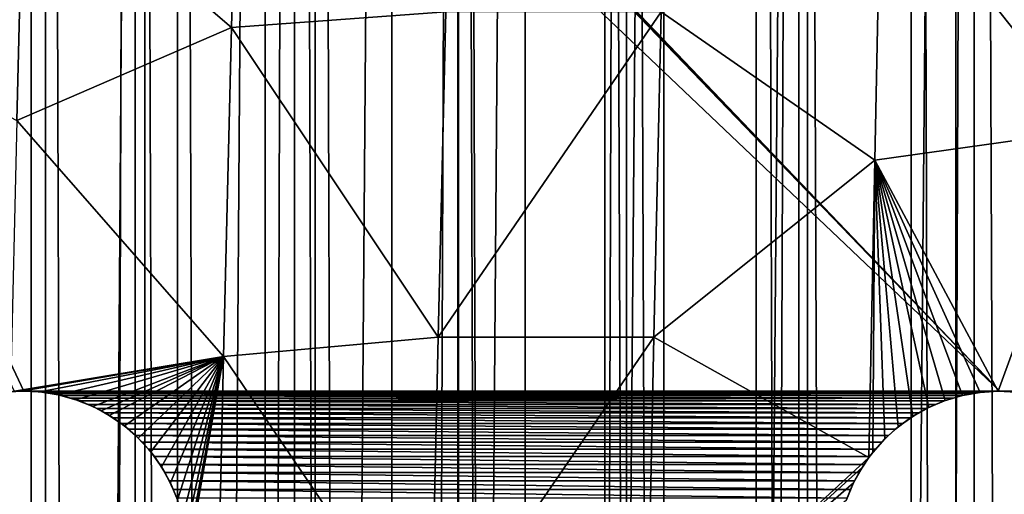
# Model space of a CAD drawing. Units: millimetres. Extents: x -176 to 176, y -7 to 216.
# Drawn here: x -159 to -154, y 193 to 195 of the extents above; entities that cross this region are included whole.
import ezdxf

# ---------------------------------------------------------------- set-up
doc = ezdxf.new("R2010")
doc.units = ezdxf.units.MM
doc.header["$LTSCALE"] = 65.185185
for name, color, linetype in [('300', 7, 'CONTINUOUS'), ('301', 7, 'CONTINUOUS'), ('303', 7, 'CONTINUOUS'), ('310', 7, 'CONTINUOUS'), ('315', 7, 'CONTINUOUS'), ('318', 7, 'CONTINUOUS'), ('336', 7, 'CONTINUOUS'), ('406', 7, 'CONTINUOUS')]:
    doc.layers.add(name, color=color, linetype=linetype)

msp = doc.modelspace()

# ---------------------------------------------------------------- linework, layer by layer
at = {"layer": '300', "color": 7, "linetype": 'CONTINUOUS', "true_color": 0xaaaaaa}
for points in [[(-158.4867, 214.5, -13.5638), (-159.1965, 6.5, -13.0929), (-159.1966, 214.5, -13.0928), (-158.4867, 214.5, -13.5638)], [(-158.4868, 6.5, -13.5637), (-159.1965, 6.5, -13.0929), (-158.4867, 214.5, -13.5638), (-158.4868, 6.5, -13.5637)], [(-157.7529, 6.5, -13.9962), (-158.4868, 6.5, -13.5637), (-157.7528, 214.5, -13.9962), (-157.7529, 6.5, -13.9962)], [(-157.7528, 214.5, -13.9962), (-158.4868, 6.5, -13.5637), (-158.4867, 214.5, -13.5638), (-157.7528, 214.5, -13.9962)], [(-156.9968, 6.5, -14.3891), (-157.7529, 6.5, -13.9962), (-156.9969, 214.5, -14.389), (-156.9968, 6.5, -14.3891)], [(-156.9969, 214.5, -14.389), (-157.7529, 6.5, -13.9962), (-157.7528, 214.5, -13.9962), (-156.9969, 214.5, -14.389)], [(-156.2212, 214.5, -14.741), (-156.9968, 6.5, -14.3891), (-156.9969, 214.5, -14.389), (-156.2212, 214.5, -14.741)], [(-156.2213, 6.5, -14.7409), (-156.9968, 6.5, -14.3891), (-156.2212, 214.5, -14.741), (-156.2213, 6.5, -14.7409)], [(-155.4278, 6.5, -15.0512), (-156.2213, 6.5, -14.7409), (-155.4278, 214.5, -15.0512), (-155.4278, 6.5, -15.0512)], [(-155.4278, 214.5, -15.0512), (-156.2213, 6.5, -14.7409), (-156.2212, 214.5, -14.741), (-155.4278, 214.5, -15.0512)], [(-154.619, 6.5, -15.3188), (-155.4278, 6.5, -15.0512), (-154.6191, 214.5, -15.3188), (-154.619, 6.5, -15.3188)], [(-154.6191, 214.5, -15.3188), (-155.4278, 6.5, -15.0512), (-155.4278, 214.5, -15.0512), (-154.6191, 214.5, -15.3188)], [(-153.7972, 214.5, -15.5429), (-154.619, 6.5, -15.3188), (-154.6191, 214.5, -15.3188), (-153.7972, 214.5, -15.5429)], [(-153.7974, 6.5, -15.5428), (-154.619, 6.5, -15.3188), (-153.7972, 214.5, -15.5429), (-153.7974, 6.5, -15.5428)]]:
    msp.add_3dface(points, dxfattribs=at)
at = {"layer": '301', "color": 7, "linetype": 'CONTINUOUS', "true_color": 0xaaaaaa}
for points in [[(-159.1965, 6.5, 13.0929), (-158.4868, 6.5, 13.5637), (-159.1966, 214.5, 13.0928), (-159.1965, 6.5, 13.0929)], [(-159.1966, 214.5, 13.0928), (-158.4868, 6.5, 13.5637), (-158.4867, 214.5, 13.5638), (-159.1966, 214.5, 13.0928)], [(-158.4868, 6.5, 13.5637), (-157.7529, 6.5, 13.9962), (-158.4867, 214.5, 13.5638), (-158.4868, 6.5, 13.5637)], [(-158.4867, 214.5, 13.5638), (-157.7529, 6.5, 13.9962), (-157.7528, 214.5, 13.9962), (-158.4867, 214.5, 13.5638)], [(-157.7529, 6.5, 13.9962), (-156.9968, 6.5, 14.3891), (-157.7528, 214.5, 13.9962), (-157.7529, 6.5, 13.9962)], [(-157.7528, 214.5, 13.9962), (-156.9968, 6.5, 14.3891), (-156.9969, 214.5, 14.389), (-157.7528, 214.5, 13.9962)], [(-156.9968, 6.5, 14.3891), (-156.2213, 6.5, 14.7409), (-156.9969, 214.5, 14.389), (-156.9968, 6.5, 14.3891)], [(-156.9969, 214.5, 14.389), (-156.2213, 6.5, 14.7409), (-156.2212, 214.5, 14.741), (-156.9969, 214.5, 14.389)], [(-156.2213, 6.5, 14.7409), (-155.4278, 6.5, 15.0512), (-156.2212, 214.5, 14.741), (-156.2213, 6.5, 14.7409)], [(-156.2212, 214.5, 14.741), (-155.4278, 6.5, 15.0512), (-155.4278, 214.5, 15.0512), (-156.2212, 214.5, 14.741)], [(-155.4278, 6.5, 15.0512), (-154.619, 6.5, 15.3188), (-155.4278, 214.5, 15.0512), (-155.4278, 6.5, 15.0512)], [(-155.4278, 214.5, 15.0512), (-154.619, 6.5, 15.3188), (-154.6191, 214.5, 15.3188), (-155.4278, 214.5, 15.0512)], [(-154.619, 6.5, 15.3188), (-153.7974, 6.5, 15.5428), (-154.6191, 214.5, 15.3188), (-154.619, 6.5, 15.3188)], [(-154.6191, 214.5, 15.3188), (-153.7974, 6.5, 15.5428), (-153.7972, 214.5, 15.5429), (-154.6191, 214.5, 15.3188)]]:
    msp.add_3dface(points, dxfattribs=at)
at = {"layer": '303', "color": 7, "linetype": 'CONTINUOUS', "true_color": 0xaaaaaa}
for points in [[(-159.4819, 6.5, -10.3001), (-158.9001, 6.5, -10.8068), (-159.4819, 214.5, -10.3001), (-159.4819, 6.5, -10.3001)], [(-158.9001, 6.5, -10.8068), (-158.9001, 214.5, -10.8068), (-159.4819, 214.5, -10.3001), (-158.9001, 6.5, -10.8068)], [(-158.9001, 6.5, -10.8068), (-158.2913, 6.5, -11.2807), (-158.9001, 214.5, -10.8068), (-158.9001, 6.5, -10.8068)], [(-158.2913, 6.5, -11.2807), (-158.2913, 214.5, -11.2807), (-158.9001, 214.5, -10.8068), (-158.2913, 6.5, -11.2807)], [(-158.2913, 6.5, -11.2807), (-157.6573, 6.5, -11.7203), (-158.2913, 214.5, -11.2807), (-158.2913, 6.5, -11.2807)], [(-157.6573, 6.5, -11.7203), (-157.6573, 214.5, -11.7203), (-158.2913, 214.5, -11.2807), (-157.6573, 6.5, -11.7203)], [(-157.6573, 6.5, -11.7203), (-157, 6.5, -12.1244), (-157.6573, 214.5, -11.7203), (-157.6573, 6.5, -11.7203)], [(-157, 6.5, -12.1244), (-157, 214.5, -12.1244), (-157.6573, 214.5, -11.7203), (-157, 6.5, -12.1244)], [(-157, 6.5, -12.1244), (-156.3215, 6.5, -12.4916), (-157, 214.5, -12.1244), (-157, 6.5, -12.1244)], [(-156.3215, 6.5, -12.4916), (-156.3215, 214.5, -12.4916), (-157, 214.5, -12.1244), (-156.3215, 6.5, -12.4916)], [(-156.3215, 6.5, -12.4916), (-155.6238, 6.5, -12.8208), (-156.3215, 214.5, -12.4916), (-156.3215, 6.5, -12.4916)], [(-155.6238, 6.5, -12.8208), (-155.6238, 214.5, -12.8208), (-156.3215, 214.5, -12.4916), (-155.6238, 6.5, -12.8208)], [(-155.6238, 6.5, -12.8208), (-154.9089, 6.5, -13.1112), (-155.6238, 214.5, -12.8208), (-155.6238, 6.5, -12.8208)], [(-154.9089, 6.5, -13.1112), (-154.9089, 214.5, -13.1112), (-155.6238, 214.5, -12.8208), (-154.9089, 6.5, -13.1112)], [(-154.9089, 6.5, -13.1112), (-154.1792, 6.5, -13.3617), (-154.9089, 214.5, -13.1112), (-154.9089, 6.5, -13.1112)], [(-154.1792, 6.5, -13.3617), (-154.1792, 214.5, -13.3617), (-154.9089, 214.5, -13.1112), (-154.1792, 6.5, -13.3617)]]:
    msp.add_3dface(points, dxfattribs=at)
at = {"layer": '310', "color": 7, "linetype": 'CONTINUOUS', "true_color": 0xc8c8c8}
for points in [[(-162.6491, 201.5, 6), (-159.4821, 198.9255, 6), (-154.5, 193.75, 6), (-162.6491, 201.5, 6)], [(-162.6491, 201.5, 6), (-159.7048, 192.7435, 6), (-159, 187.25, 6), (-162.6491, 201.5, 6)], [(-159.0436, 193.7487, 6), (-162.6491, 201.5, 6), (-159, 193.75, 6), (-159.0436, 193.7487, 6)], [(-159, 193.75, 6), (-162.6491, 201.5, 6), (-154.5, 193.75, 6), (-159, 193.75, 6)], [(-162.6491, 201.5, 6), (-159.7386, 186.3697, 6), (-159, 180.75, 6), (-162.6491, 201.5, 6)], [(-159.0436, 187.2487, 6), (-162.6491, 201.5, 6), (-159, 187.25, 6), (-159.0436, 187.2487, 6)], [(-162.6491, 201.5, 6), (-159.7449, 179.9129, 6), (-159, 174.25, 6), (-162.6491, 201.5, 6)], [(-159.0436, 180.7487, 6), (-162.6491, 201.5, 6), (-159, 180.75, 6), (-159.0436, 180.7487, 6)], [(-159.0436, 174.2487, 6), (-162.6491, 201.5, 6), (-159, 174.25, 6), (-159.0436, 174.2487, 6)], [(-159.4821, 198.9255, 6), (-159.4479, 198.8984, 6), (-154.5, 193.75, 6), (-159.4821, 198.9255, 6)], [(-159.4479, 198.8984, 6), (-159.4121, 198.8734, 6), (-154.5, 193.75, 6), (-159.4479, 198.8984, 6)], [(-159.4121, 198.8734, 6), (-159.375, 198.8505, 6), (-154.5, 193.75, 6), (-159.4121, 198.8734, 6)], [(-159.375, 198.8505, 6), (-159.3366, 198.8298, 6), (-150, 193.75, 6), (-159.375, 198.8505, 6)], [(-154.5, 193.75, 6), (-159.375, 198.8505, 6), (-150, 193.75, 6), (-154.5, 193.75, 6)], [(-159.3366, 198.8298, 6), (-159.297, 198.8113, 6), (-150, 193.75, 6), (-159.3366, 198.8298, 6)], [(-159.297, 198.8113, 6), (-159.2565, 198.7952, 6), (-150, 193.75, 6), (-159.297, 198.8113, 6)], [(-159.2565, 198.7952, 6), (-159.2151, 198.7815, 6), (-145.5, 193.75, 6), (-159.2565, 198.7952, 6)], [(-150, 193.75, 6), (-159.2565, 198.7952, 6), (-145.5, 193.75, 6), (-150, 193.75, 6)], [(-159.2151, 198.7815, 6), (-159.173, 198.7702, 6), (-141, 193.75, 6), (-159.2151, 198.7815, 6)], [(-145.5, 193.75, 6), (-159.2151, 198.7815, 6), (-141, 193.75, 6), (-145.5, 193.75, 6)], [(-159.173, 198.7702, 6), (-159.1303, 198.7614, 6), (-141, 193.75, 6), (-159.173, 198.7702, 6)], [(-159.1303, 198.7614, 6), (-159.0871, 198.7551, 6), (-141, 193.75, 6), (-159.1303, 198.7614, 6)], [(-159.0871, 198.7551, 6), (-159.0436, 198.7513, 6), (-141, 193.75, 6), (-159.0871, 198.7551, 6)], [(-159.0436, 198.7513, 6), (-159, 198.75, 6), (-141, 193.75, 6), (-159.0436, 198.7513, 6)], [(-159, 198.75, 6), (-154.5, 198.75, 6), (-140.7849, 193.7185, 6), (-159, 198.75, 6)], [(-141, 193.75, 6), (-159, 198.75, 6), (-140.9564, 193.7487, 6), (-141, 193.75, 6)], [(-140.9564, 193.7487, 6), (-159, 198.75, 6), (-140.9129, 193.7449, 6), (-140.9564, 193.7487, 6)], [(-140.9129, 193.7449, 6), (-159, 198.75, 6), (-140.8697, 193.7386, 6), (-140.9129, 193.7449, 6)], [(-140.8697, 193.7386, 6), (-159, 198.75, 6), (-140.827, 193.7298, 6), (-140.8697, 193.7386, 6)], [(-140.827, 193.7298, 6), (-159, 198.75, 6), (-140.7849, 193.7185, 6), (-140.827, 193.7298, 6)], [(-154.5, 198.75, 6), (-150, 198.75, 6), (-140.7435, 193.7048, 6), (-154.5, 198.75, 6)], [(-140.7849, 193.7185, 6), (-154.5, 198.75, 6), (-140.7435, 193.7048, 6), (-140.7849, 193.7185, 6)], [(-158.9564, 193.7487, 6), (-159, 193.75, 6), (-154.5436, 193.7487, 6), (-158.9564, 193.7487, 6)], [(-154.5436, 193.7487, 6), (-159, 193.75, 6), (-154.5, 193.75, 6), (-154.5436, 193.7487, 6)], [(-158.9129, 193.7449, 6), (-158.9564, 193.7487, 6), (-154.5871, 193.7449, 6), (-158.9129, 193.7449, 6)], [(-154.5871, 193.7449, 6), (-158.9564, 193.7487, 6), (-154.5436, 193.7487, 6), (-154.5871, 193.7449, 6)], [(-158.8697, 193.7386, 6), (-158.9129, 193.7449, 6), (-154.6303, 193.7386, 6), (-158.8697, 193.7386, 6)], [(-154.6303, 193.7386, 6), (-158.9129, 193.7449, 6), (-154.5871, 193.7449, 6), (-154.6303, 193.7386, 6)], [(-158.827, 193.7298, 6), (-158.8697, 193.7386, 6), (-154.673, 193.7298, 6), (-158.827, 193.7298, 6)], [(-154.673, 193.7298, 6), (-158.8697, 193.7386, 6), (-154.6303, 193.7386, 6), (-154.673, 193.7298, 6)], [(-154.4564, 193.7487, 6), (-154.5, 193.75, 6), (-150.0436, 193.7487, 6), (-154.4564, 193.7487, 6)], [(-150.0436, 193.7487, 6), (-154.5, 193.75, 6), (-150, 193.75, 6), (-150.0436, 193.7487, 6)], [(-158.7849, 193.7185, 6), (-158.827, 193.7298, 6), (-154.7151, 193.7185, 6), (-158.7849, 193.7185, 6)], [(-154.7151, 193.7185, 6), (-158.827, 193.7298, 6), (-154.673, 193.7298, 6), (-154.7151, 193.7185, 6)], [(-158.7435, 193.7048, 6), (-158.7849, 193.7185, 6), (-154.7565, 193.7048, 6), (-158.7435, 193.7048, 6)], [(-154.7565, 193.7048, 6), (-158.7849, 193.7185, 6), (-154.7151, 193.7185, 6), (-154.7565, 193.7048, 6)], [(-158.703, 193.6887, 6), (-158.7435, 193.7048, 6), (-154.797, 193.6887, 6), (-158.703, 193.6887, 6)], [(-154.797, 193.6887, 6), (-158.7435, 193.7048, 6), (-154.7565, 193.7048, 6), (-154.797, 193.6887, 6)], [(-158.6634, 193.6702, 6), (-158.703, 193.6887, 6), (-154.8366, 193.6702, 6), (-158.6634, 193.6702, 6)], [(-154.8366, 193.6702, 6), (-158.703, 193.6887, 6), (-154.797, 193.6887, 6), (-154.8366, 193.6702, 6)], [(-158.625, 193.6495, 6), (-158.6634, 193.6702, 6), (-154.875, 193.6495, 6), (-158.625, 193.6495, 6)], [(-154.875, 193.6495, 6), (-158.6634, 193.6702, 6), (-154.8366, 193.6702, 6), (-154.875, 193.6495, 6)], [(-158.5879, 193.6266, 6), (-158.625, 193.6495, 6), (-154.9121, 193.6266, 6), (-158.5879, 193.6266, 6)], [(-154.9121, 193.6266, 6), (-158.625, 193.6495, 6), (-154.875, 193.6495, 6), (-154.9121, 193.6266, 6)], [(-158.5521, 193.6016, 6), (-158.5879, 193.6266, 6), (-154.9479, 193.6016, 6), (-158.5521, 193.6016, 6)], [(-154.9479, 193.6016, 6), (-158.5879, 193.6266, 6), (-154.9121, 193.6266, 6), (-154.9479, 193.6016, 6)], [(-158.5179, 193.5745, 6), (-158.5521, 193.6016, 6), (-154.9821, 193.5745, 6), (-158.5179, 193.5745, 6)], [(-154.9821, 193.5745, 6), (-158.5521, 193.6016, 6), (-154.9479, 193.6016, 6), (-154.9821, 193.5745, 6)], [(-158.4853, 193.5455, 6), (-158.5179, 193.5745, 6), (-155.0147, 193.5455, 6), (-158.4853, 193.5455, 6)], [(-155.0147, 193.5455, 6), (-158.5179, 193.5745, 6), (-154.9821, 193.5745, 6), (-155.0147, 193.5455, 6)], [(-158.4545, 193.5147, 6), (-158.4853, 193.5455, 6), (-155.0455, 193.5147, 6), (-158.4545, 193.5147, 6)], [(-155.0455, 193.5147, 6), (-158.4853, 193.5455, 6), (-155.0147, 193.5455, 6), (-155.0455, 193.5147, 6)], [(-158.4255, 193.4821, 6), (-158.4545, 193.5147, 6), (-155.0745, 193.4821, 6), (-158.4255, 193.4821, 6)], [(-155.0745, 193.4821, 6), (-158.4545, 193.5147, 6), (-155.0455, 193.5147, 6), (-155.0745, 193.4821, 6)], [(-158.3984, 193.4479, 6), (-158.4255, 193.4821, 6), (-155.1016, 193.4479, 6), (-158.3984, 193.4479, 6)], [(-155.1016, 193.4479, 6), (-158.4255, 193.4821, 6), (-155.0745, 193.4821, 6), (-155.1016, 193.4479, 6)], [(-158.3734, 193.4121, 6), (-158.3984, 193.4479, 6), (-155.1266, 193.4121, 6), (-158.3734, 193.4121, 6)], [(-155.1266, 193.4121, 6), (-158.3984, 193.4479, 6), (-155.1016, 193.4479, 6), (-155.1266, 193.4121, 6)], [(-158.3505, 193.375, 6), (-158.3734, 193.4121, 6), (-155.1495, 193.375, 6), (-158.3505, 193.375, 6)], [(-155.1495, 193.375, 6), (-158.3734, 193.4121, 6), (-155.1266, 193.4121, 6), (-155.1495, 193.375, 6)], [(-158.3298, 193.3366, 6), (-158.3505, 193.375, 6), (-155.1702, 193.3366, 6), (-158.3298, 193.3366, 6)], [(-155.1702, 193.3366, 6), (-158.3505, 193.375, 6), (-155.1495, 193.375, 6), (-155.1702, 193.3366, 6)], [(-158.3113, 193.297, 6), (-158.3298, 193.3366, 6), (-155.1887, 193.297, 6), (-158.3113, 193.297, 6)], [(-155.1887, 193.297, 6), (-158.3298, 193.3366, 6), (-155.1702, 193.3366, 6), (-155.1887, 193.297, 6)], [(-158.2952, 193.2565, 6), (-158.3113, 193.297, 6), (-155.2048, 193.2565, 6), (-158.2952, 193.2565, 6)], [(-155.2048, 193.2565, 6), (-158.3113, 193.297, 6), (-155.1887, 193.297, 6), (-155.2048, 193.2565, 6)]]:
    msp.add_3dface(points, dxfattribs=at)
at = {"layer": '315', "color": 7, "linetype": 'CONTINUOUS', "true_color": 0xc8c8c8}
for points in [[(-158.0432, 195.4283, 9.2613), (-158.0041, 196.9462, 8.9742), (-159.0013, 196.2501, 8.9611), (-158.0432, 195.4283, 9.2613)], [(-158.0432, 195.4283, 9.2613), (-157.0552, 195.5, 9.3954), (-158.0041, 196.9462, 8.9742), (-158.0432, 195.4283, 9.2613)], [(-154.0684, 194.9569, 9.8584), (-154.0454, 196.2868, 9.5197), (-155.0489, 196.1879, 9.4653), (-154.0684, 194.9569, 9.8584)], [(-159.0013, 196.2501, 8.9611), (-159.9896, 195.5, 8.8988), (-159.032, 194.9982, 9.1615), (-159.0013, 196.2501, 8.9611)], [(-158.0432, 195.4283, 9.2613), (-159.0013, 196.2501, 8.9611), (-159.032, 194.9982, 9.1615), (-158.0432, 195.4283, 9.2613)], [(-155.0489, 196.1879, 9.4653), (-156.0622, 195.5, 9.5238), (-155.0769, 194.8159, 9.7948), (-155.0489, 196.1879, 9.4653)], [(-154.0684, 194.9569, 9.8584), (-155.0489, 196.1879, 9.4653), (-155.0769, 194.8159, 9.7948), (-154.0684, 194.9569, 9.8584)], [(-157.0906, 194, 9.693), (-157.0552, 195.5, 9.3954), (-158.0432, 195.4283, 9.2613), (-157.0906, 194, 9.693)], [(-156.0953, 194, 9.8488), (-156.0622, 195.5, 9.5238), (-157.0906, 194, 9.693), (-156.0953, 194, 9.8488)], [(-157.0906, 194, 9.693), (-156.0622, 195.5, 9.5238), (-157.0552, 195.5, 9.3954), (-157.0906, 194, 9.693)], [(-156.0622, 195.5, 9.5238), (-156.0953, 194, 9.8488), (-155.0769, 194.8159, 9.7948), (-156.0622, 195.5, 9.5238)], [(-158.0798, 193.9103, 9.5297), (-158.0432, 195.4283, 9.2613), (-159.032, 194.9982, 9.1615), (-158.0798, 193.9103, 9.5297)], [(-158.0798, 193.9103, 9.5297), (-157.0906, 194, 9.693), (-158.0432, 195.4283, 9.2613), (-158.0798, 193.9103, 9.5297)], [(-158.0798, 193.9103, 9.5297), (-159.032, 194.9982, 9.1615), (-159.0612, 193.7475, 9.3506), (-158.0798, 193.9103, 9.5297)], [(-154.0684, 194.9569, 9.8584), (-155.0769, 194.8159, 9.7948), (-154.508, 193.75, 10.1051), (-154.0684, 194.9569, 9.8584)], [(-154.4248, 193.7462, 10.1149), (-154.0684, 194.9569, 9.8584), (-154.508, 193.75, 10.1051), (-154.4248, 193.7462, 10.1149)], [(-155.0769, 194.8159, 9.7948), (-156.0953, 194, 9.8488), (-155.1041, 193.4445, 10.1039), (-155.0769, 194.8159, 9.7948)], [(-155.0769, 194.8159, 9.7948), (-155.1041, 193.4445, 10.1039), (-155.0862, 193.4678, 10.101), (-155.0769, 194.8159, 9.7948)], [(-155.0307, 193.5299, 10.0942), (-155.0769, 194.8159, 9.7948), (-155.0862, 193.4678, 10.101), (-155.0307, 193.5299, 10.0942)], [(-154.508, 193.75, 10.1051), (-155.0769, 194.8159, 9.7948), (-154.591, 193.7445, 10.0973), (-154.508, 193.75, 10.1051)], [(-154.591, 193.7445, 10.0973), (-155.0769, 194.8159, 9.7948), (-154.6727, 193.7298, 10.0915), (-154.591, 193.7445, 10.0973)], [(-154.6727, 193.7298, 10.0915), (-155.0769, 194.8159, 9.7948), (-154.7524, 193.7063, 10.0879), (-154.6727, 193.7298, 10.0915)], [(-154.7524, 193.7063, 10.0879), (-155.0769, 194.8159, 9.7948), (-154.8288, 193.6741, 10.0863), (-154.7524, 193.7063, 10.0879)], [(-154.8288, 193.6741, 10.0863), (-155.0769, 194.8159, 9.7948), (-154.9013, 193.6336, 10.0868), (-154.8288, 193.6741, 10.0863)], [(-154.9013, 193.6336, 10.0868), (-155.0769, 194.8159, 9.7948), (-154.9688, 193.5854, 10.0895), (-154.9013, 193.6336, 10.0868)], [(-154.9688, 193.5854, 10.0895), (-155.0769, 194.8159, 9.7948), (-155.0307, 193.5299, 10.0942), (-154.9688, 193.5854, 10.0895)], [(-157.1236, 192.5, 9.97), (-157.0906, 194, 9.693), (-158.0798, 193.9103, 9.5297), (-157.1236, 192.5, 9.97)], [(-156.1261, 192.5, 10.1513), (-156.0953, 194, 9.8488), (-157.1236, 192.5, 9.97), (-156.1261, 192.5, 10.1513)], [(-157.1236, 192.5, 9.97), (-156.0953, 194, 9.8488), (-157.0906, 194, 9.693), (-157.1236, 192.5, 9.97)], [(-156.0953, 194, 9.8488), (-156.1261, 192.5, 10.1513), (-155.1041, 193.4445, 10.1039), (-156.0953, 194, 9.8488)], [(-158.0798, 193.9103, 9.5297), (-159.0612, 193.7475, 9.3506), (-159.0115, 193.7499, 9.3613), (-158.0798, 193.9103, 9.5297)], [(-158.9267, 193.7464, 9.3807), (-158.0798, 193.9103, 9.5297), (-159.0115, 193.7499, 9.3613), (-158.9267, 193.7464, 9.3807)], [(-158.8427, 193.7333, 9.4012), (-158.0798, 193.9103, 9.5297), (-158.9267, 193.7464, 9.3807), (-158.8427, 193.7333, 9.4012)], [(-158.7605, 193.7107, 9.4227), (-158.0798, 193.9103, 9.5297), (-158.8427, 193.7333, 9.4012), (-158.7605, 193.7107, 9.4227)], [(-158.6814, 193.679, 9.4448), (-158.0798, 193.9103, 9.5297), (-158.7605, 193.7107, 9.4227), (-158.6814, 193.679, 9.4448)], [(-158.6433, 193.6598, 9.4561), (-158.0798, 193.9103, 9.5297), (-158.6814, 193.679, 9.4448), (-158.6433, 193.6598, 9.4561)], [(-158.6064, 193.6384, 9.4675), (-158.0798, 193.9103, 9.5297), (-158.6433, 193.6598, 9.4561), (-158.6064, 193.6384, 9.4675)], [(-158.5365, 193.5896, 9.4905), (-158.0798, 193.9103, 9.5297), (-158.6064, 193.6384, 9.4675), (-158.5365, 193.5896, 9.4905)], [(-158.4725, 193.5332, 9.5133), (-158.0798, 193.9103, 9.5297), (-158.5365, 193.5896, 9.4905), (-158.4725, 193.5332, 9.5133)], [(-158.4155, 193.4699, 9.5359), (-158.0798, 193.9103, 9.5297), (-158.4725, 193.5332, 9.5133), (-158.4155, 193.4699, 9.5359)], [(-158.366, 193.4007, 9.5579), (-158.0798, 193.9103, 9.5297), (-158.4155, 193.4699, 9.5359), (-158.366, 193.4007, 9.5579)], [(-158.3247, 193.3264, 9.579), (-158.0798, 193.9103, 9.5297), (-158.366, 193.4007, 9.5579), (-158.3247, 193.3264, 9.579)], [(-158.2922, 193.2481, 9.599), (-158.0798, 193.9103, 9.5297), (-158.3247, 193.3264, 9.579), (-158.2922, 193.2481, 9.599)], [(-158.2688, 193.1668, 9.6175), (-158.0798, 193.9103, 9.5297), (-158.2922, 193.2481, 9.599), (-158.2688, 193.1668, 9.6175)], [(-158.2547, 193.0837, 9.6343), (-158.0798, 193.9103, 9.5297), (-158.2688, 193.1668, 9.6175), (-158.2547, 193.0837, 9.6343)], [(-158.1138, 192.3924, 9.7792), (-158.0798, 193.9103, 9.5297), (-158.2673, 192.84, 9.6716), (-158.1138, 192.3924, 9.7792)], [(-158.2673, 192.84, 9.6716), (-158.0798, 193.9103, 9.5297), (-158.2544, 192.9193, 9.6615), (-158.2673, 192.84, 9.6716)], [(-158.25, 193, 9.6492), (-158.0798, 193.9103, 9.5297), (-158.2547, 193.0837, 9.6343), (-158.25, 193, 9.6492)], [(-158.2544, 192.9193, 9.6615), (-158.0798, 193.9103, 9.5297), (-158.25, 193, 9.6492), (-158.2544, 192.9193, 9.6615)], [(-158.1138, 192.3924, 9.7792), (-157.1236, 192.5, 9.97), (-158.0798, 193.9103, 9.5297), (-158.1138, 192.3924, 9.7792)], [(-155.1041, 193.4445, 10.1039), (-156.1261, 192.5, 10.1513), (-155.1346, 193.3998, 10.1099), (-155.1041, 193.4445, 10.1039)], [(-155.1346, 193.3998, 10.1099), (-156.1261, 192.5, 10.1513), (-155.1752, 193.3265, 10.1207), (-155.1346, 193.3998, 10.1099)], [(-155.1752, 193.3265, 10.1207), (-156.1261, 192.5, 10.1513), (-155.2074, 193.249, 10.1333), (-155.1752, 193.3265, 10.1207)]]:
    msp.add_3dface(points, dxfattribs=at)
at = {"layer": '318', "color": 7, "linetype": 'CONTINUOUS', "true_color": 0xc8c8c8}
for points in [[(-159.0612, 193.7475, 9.3506), (-159.0436, 193.7487, 6), (-159.0115, 193.7499, 9.3613), (-159.0612, 193.7475, 9.3506)], [(-159.0436, 193.7487, 6), (-159, 193.75, 6), (-159.0115, 193.7499, 9.3613), (-159.0436, 193.7487, 6)], [(-159, 193.75, 6), (-158.9564, 193.7487, 6), (-159.0115, 193.7499, 9.3613), (-159, 193.75, 6)], [(-158.9564, 193.7487, 6), (-158.9267, 193.7464, 9.3807), (-159.0115, 193.7499, 9.3613), (-158.9564, 193.7487, 6)], [(-158.9564, 193.7487, 6), (-158.9129, 193.7449, 6), (-158.9267, 193.7464, 9.3807), (-158.9564, 193.7487, 6)], [(-158.9129, 193.7449, 6), (-158.8697, 193.7386, 6), (-158.9267, 193.7464, 9.3807), (-158.9129, 193.7449, 6)], [(-158.8697, 193.7386, 6), (-158.8427, 193.7333, 9.4012), (-158.9267, 193.7464, 9.3807), (-158.8697, 193.7386, 6)], [(-158.8697, 193.7386, 6), (-158.827, 193.7298, 6), (-158.8427, 193.7333, 9.4012), (-158.8697, 193.7386, 6)], [(-158.827, 193.7298, 6), (-158.7849, 193.7185, 6), (-158.8427, 193.7333, 9.4012), (-158.827, 193.7298, 6)], [(-158.7849, 193.7185, 6), (-158.7605, 193.7107, 9.4227), (-158.8427, 193.7333, 9.4012), (-158.7849, 193.7185, 6)], [(-158.7849, 193.7185, 6), (-158.7435, 193.7048, 6), (-158.7605, 193.7107, 9.4227), (-158.7849, 193.7185, 6)], [(-158.7435, 193.7048, 6), (-158.703, 193.6887, 6), (-158.7605, 193.7107, 9.4227), (-158.7435, 193.7048, 6)], [(-158.703, 193.6887, 6), (-158.6814, 193.679, 9.4448), (-158.7605, 193.7107, 9.4227), (-158.703, 193.6887, 6)], [(-158.703, 193.6887, 6), (-158.6634, 193.6702, 6), (-158.6814, 193.679, 9.4448), (-158.703, 193.6887, 6)], [(-158.6634, 193.6702, 6), (-158.6433, 193.6598, 9.4561), (-158.6814, 193.679, 9.4448), (-158.6634, 193.6702, 6)], [(-158.6634, 193.6702, 6), (-158.625, 193.6495, 6), (-158.6433, 193.6598, 9.4561), (-158.6634, 193.6702, 6)], [(-158.625, 193.6495, 6), (-158.6064, 193.6384, 9.4675), (-158.6433, 193.6598, 9.4561), (-158.625, 193.6495, 6)], [(-158.625, 193.6495, 6), (-158.5879, 193.6266, 6), (-158.6064, 193.6384, 9.4675), (-158.625, 193.6495, 6)], [(-158.5879, 193.6266, 6), (-158.5521, 193.6016, 6), (-158.6064, 193.6384, 9.4675), (-158.5879, 193.6266, 6)], [(-158.5521, 193.6016, 6), (-158.5365, 193.5896, 9.4905), (-158.6064, 193.6384, 9.4675), (-158.5521, 193.6016, 6)], [(-158.5521, 193.6016, 6), (-158.5179, 193.5745, 6), (-158.5365, 193.5896, 9.4905), (-158.5521, 193.6016, 6)], [(-158.5179, 193.5745, 6), (-158.4853, 193.5455, 6), (-158.5365, 193.5896, 9.4905), (-158.5179, 193.5745, 6)], [(-158.4853, 193.5455, 6), (-158.4725, 193.5332, 9.5133), (-158.5365, 193.5896, 9.4905), (-158.4853, 193.5455, 6)], [(-158.4853, 193.5455, 6), (-158.4545, 193.5147, 6), (-158.4725, 193.5332, 9.5133), (-158.4853, 193.5455, 6)], [(-158.4545, 193.5147, 6), (-158.4255, 193.4821, 6), (-158.4725, 193.5332, 9.5133), (-158.4545, 193.5147, 6)], [(-158.4255, 193.4821, 6), (-158.4155, 193.4699, 9.5359), (-158.4725, 193.5332, 9.5133), (-158.4255, 193.4821, 6)], [(-158.4255, 193.4821, 6), (-158.3984, 193.4479, 6), (-158.4155, 193.4699, 9.5359), (-158.4255, 193.4821, 6)], [(-158.3984, 193.4479, 6), (-158.3734, 193.4121, 6), (-158.4155, 193.4699, 9.5359), (-158.3984, 193.4479, 6)], [(-158.3734, 193.4121, 6), (-158.366, 193.4007, 9.5579), (-158.4155, 193.4699, 9.5359), (-158.3734, 193.4121, 6)], [(-158.3734, 193.4121, 6), (-158.3505, 193.375, 6), (-158.366, 193.4007, 9.5579), (-158.3734, 193.4121, 6)], [(-158.3505, 193.375, 6), (-158.3298, 193.3366, 6), (-158.366, 193.4007, 9.5579), (-158.3505, 193.375, 6)], [(-158.3298, 193.3366, 6), (-158.3247, 193.3264, 9.579), (-158.366, 193.4007, 9.5579), (-158.3298, 193.3366, 6)], [(-158.3298, 193.3366, 6), (-158.3113, 193.297, 6), (-158.3247, 193.3264, 9.579), (-158.3298, 193.3366, 6)], [(-158.3113, 193.297, 6), (-158.2952, 193.2565, 6), (-158.3247, 193.3264, 9.579), (-158.3113, 193.297, 6)], [(-158.2952, 193.2565, 6), (-158.2922, 193.2481, 9.599), (-158.3247, 193.3264, 9.579), (-158.2952, 193.2565, 6)]]:
    msp.add_3dface(points, dxfattribs=at)
at = {"layer": '336', "color": 7, "linetype": 'CONTINUOUS', "true_color": 0xc8c8c8}
for points in [[(-154.673, 193.7298, 6), (-154.6303, 193.7386, 6), (-154.6727, 193.7298, 10.0915), (-154.673, 193.7298, 6)], [(-154.6303, 193.7386, 6), (-154.591, 193.7445, 10.0973), (-154.6727, 193.7298, 10.0915), (-154.6303, 193.7386, 6)], [(-154.6303, 193.7386, 6), (-154.5871, 193.7449, 6), (-154.591, 193.7445, 10.0973), (-154.6303, 193.7386, 6)], [(-154.5436, 193.7487, 6), (-154.508, 193.75, 10.1051), (-154.591, 193.7445, 10.0973), (-154.5436, 193.7487, 6)], [(-154.5871, 193.7449, 6), (-154.5436, 193.7487, 6), (-154.591, 193.7445, 10.0973), (-154.5871, 193.7449, 6)], [(-154.5436, 193.7487, 6), (-154.5, 193.75, 6), (-154.508, 193.75, 10.1051), (-154.5436, 193.7487, 6)], [(-154.5, 193.75, 6), (-154.4564, 193.7487, 6), (-154.508, 193.75, 10.1051), (-154.5, 193.75, 6)], [(-154.4564, 193.7487, 6), (-154.4248, 193.7462, 10.1149), (-154.508, 193.75, 10.1051), (-154.4564, 193.7487, 6)], [(-154.7565, 193.7048, 6), (-154.7524, 193.7063, 10.0879), (-154.8288, 193.6741, 10.0863), (-154.7565, 193.7048, 6)], [(-154.797, 193.6887, 6), (-154.7565, 193.7048, 6), (-154.8288, 193.6741, 10.0863), (-154.797, 193.6887, 6)], [(-154.7565, 193.7048, 6), (-154.7151, 193.7185, 6), (-154.7524, 193.7063, 10.0879), (-154.7565, 193.7048, 6)], [(-154.7151, 193.7185, 6), (-154.673, 193.7298, 6), (-154.7524, 193.7063, 10.0879), (-154.7151, 193.7185, 6)], [(-154.673, 193.7298, 6), (-154.6727, 193.7298, 10.0915), (-154.7524, 193.7063, 10.0879), (-154.673, 193.7298, 6)], [(-154.9121, 193.6266, 6), (-154.875, 193.6495, 6), (-154.9013, 193.6336, 10.0868), (-154.9121, 193.6266, 6)], [(-154.8366, 193.6702, 6), (-154.8288, 193.6741, 10.0863), (-154.9013, 193.6336, 10.0868), (-154.8366, 193.6702, 6)], [(-154.875, 193.6495, 6), (-154.8366, 193.6702, 6), (-154.9013, 193.6336, 10.0868), (-154.875, 193.6495, 6)], [(-154.8366, 193.6702, 6), (-154.797, 193.6887, 6), (-154.8288, 193.6741, 10.0863), (-154.8366, 193.6702, 6)], [(-154.9821, 193.5745, 6), (-154.9479, 193.6016, 6), (-154.9688, 193.5854, 10.0895), (-154.9821, 193.5745, 6)], [(-154.9121, 193.6266, 6), (-154.9013, 193.6336, 10.0868), (-154.9688, 193.5854, 10.0895), (-154.9121, 193.6266, 6)], [(-154.9479, 193.6016, 6), (-154.9121, 193.6266, 6), (-154.9688, 193.5854, 10.0895), (-154.9479, 193.6016, 6)], [(-154.9821, 193.5745, 6), (-154.9688, 193.5854, 10.0895), (-155.0307, 193.5299, 10.0942), (-154.9821, 193.5745, 6)], [(-155.0147, 193.5455, 6), (-154.9821, 193.5745, 6), (-155.0307, 193.5299, 10.0942), (-155.0147, 193.5455, 6)], [(-155.0455, 193.5147, 6), (-155.0307, 193.5299, 10.0942), (-155.0862, 193.4678, 10.101), (-155.0455, 193.5147, 6)], [(-155.0745, 193.4821, 6), (-155.0455, 193.5147, 6), (-155.0862, 193.4678, 10.101), (-155.0745, 193.4821, 6)], [(-155.0455, 193.5147, 6), (-155.0147, 193.5455, 6), (-155.0307, 193.5299, 10.0942), (-155.0455, 193.5147, 6)], [(-155.1041, 193.4445, 10.1039), (-155.1016, 193.4479, 6), (-155.0862, 193.4678, 10.101), (-155.1041, 193.4445, 10.1039)], [(-155.1016, 193.4479, 6), (-155.0745, 193.4821, 6), (-155.0862, 193.4678, 10.101), (-155.1016, 193.4479, 6)], [(-155.1266, 193.4121, 6), (-155.1041, 193.4445, 10.1039), (-155.1346, 193.3998, 10.1099), (-155.1266, 193.4121, 6)], [(-155.1266, 193.4121, 6), (-155.1016, 193.4479, 6), (-155.1041, 193.4445, 10.1039), (-155.1266, 193.4121, 6)], [(-155.1495, 193.375, 6), (-155.1346, 193.3998, 10.1099), (-155.1752, 193.3265, 10.1207), (-155.1495, 193.375, 6)], [(-155.1702, 193.3366, 6), (-155.1495, 193.375, 6), (-155.1752, 193.3265, 10.1207), (-155.1702, 193.3366, 6)], [(-155.1495, 193.375, 6), (-155.1266, 193.4121, 6), (-155.1346, 193.3998, 10.1099), (-155.1495, 193.375, 6)], [(-155.1887, 193.297, 6), (-155.1752, 193.3265, 10.1207), (-155.2074, 193.249, 10.1333), (-155.1887, 193.297, 6)], [(-155.1887, 193.297, 6), (-155.1702, 193.3366, 6), (-155.1752, 193.3265, 10.1207), (-155.1887, 193.297, 6)], [(-155.2048, 193.2565, 6), (-155.1887, 193.297, 6), (-155.2074, 193.249, 10.1333), (-155.2048, 193.2565, 6)]]:
    msp.add_3dface(points, dxfattribs=at)
at = {"layer": '406', "linetype": 'CONTINUOUS'}
for points in [[(-156.0496, 211.4177, 14.72), (-155.3868, 211.4474, 14.9752), (-156.0496, 134.5823, 14.72), (-156.0496, 211.4177, 14.72)], [(-155.3868, 211.4474, 14.9752), (-155.3868, 134.5526, 14.9752), (-156.0496, 134.5823, 14.72), (-155.3868, 211.4474, 14.9752)], [(-155.3868, 211.4474, 14.9752), (-154.7036, 211.4682, 15.2037), (-155.3868, 134.5526, 14.9752), (-155.3868, 211.4474, 14.9752)], [(-154.7036, 211.4682, 15.2037), (-154.7036, 134.5318, 15.2037), (-155.3868, 134.5526, 14.9752), (-154.7036, 211.4682, 15.2037)], [(-154.7036, 211.4682, 15.2037), (-154.0039, 211.4821, 15.4027), (-154.7036, 134.5318, 15.2037), (-154.7036, 211.4682, 15.2037)], [(-154.0039, 211.4821, 15.4027), (-154.0039, 134.5179, 15.4027), (-154.7036, 134.5318, 15.2037), (-154.0039, 211.4821, 15.4027)], [(-156.6893, 211.3777, 14.4406), (-156.0496, 211.4177, 14.72), (-156.6893, 134.6223, 14.4406), (-156.6893, 211.3777, 14.4406)], [(-156.0496, 211.4177, 14.72), (-156.0496, 134.5823, 14.72), (-156.6893, 134.6223, 14.4406), (-156.0496, 211.4177, 14.72)], [(-157.3032, 211.3255, 14.14), (-156.6893, 211.3777, 14.4406), (-157.3032, 134.6745, 14.14), (-157.3032, 211.3255, 14.14)], [(-156.6893, 211.3777, 14.4406), (-156.6893, 134.6223, 14.4406), (-157.3032, 134.6745, 14.14), (-156.6893, 211.3777, 14.4406)], [(-157.8884, 211.2599, 13.822), (-157.3032, 211.3255, 14.14), (-157.8884, 134.7401, 13.822), (-157.8884, 211.2599, 13.822)], [(-157.3032, 211.3255, 14.14), (-157.3032, 134.6745, 14.14), (-157.8884, 134.7401, 13.822), (-157.3032, 211.3255, 14.14)], [(-158.4429, 211.18, 13.4905), (-157.8884, 211.2599, 13.822), (-158.4429, 134.82, 13.4905), (-158.4429, 211.18, 13.4905)], [(-157.8884, 211.2599, 13.822), (-157.8884, 134.7401, 13.822), (-158.4429, 134.82, 13.4905), (-157.8884, 211.2599, 13.822)], [(-158.9662, 211.0848, 13.1485), (-158.4429, 211.18, 13.4905), (-158.9662, 134.9152, 13.1485), (-158.9662, 211.0848, 13.1485)], [(-158.4429, 211.18, 13.4905), (-158.4429, 134.82, 13.4905), (-158.9662, 134.9152, 13.1485), (-158.4429, 211.18, 13.4905)], [(-159.4586, 210.9738, 12.7989), (-158.9662, 211.0848, 13.1485), (-159.4586, 135.0262, 12.7989), (-159.4586, 210.9738, 12.7989)], [(-158.9662, 211.0848, 13.1485), (-158.9662, 134.9152, 13.1485), (-159.4586, 135.0262, 12.7989), (-158.9662, 211.0848, 13.1485)]]:
    msp.add_3dface(points, dxfattribs=at)

doc.saveas('drawing.dxf')
